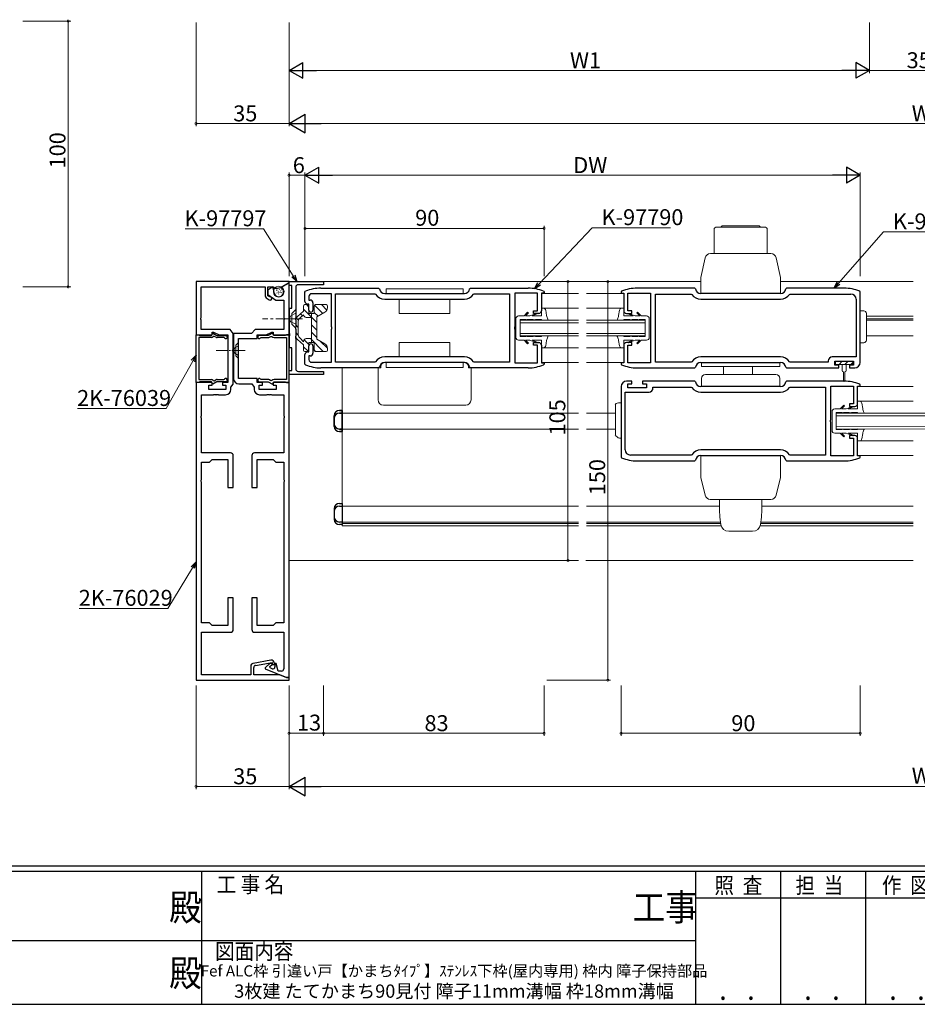
# Model space of a CAD drawing. Extents: x 0 to 1133, y 0 to 806.
# Drawn here: x 486 to 824, y 0 to 371 of the extents above; entities that cross this region are included whole.
import ezdxf
from ezdxf.enums import TextEntityAlignment as Align

# ---------------------------------------------------------------- set-up
doc = ezdxf.new("R2010")
doc.units = 0
doc.linetypes.add('YCENTER_1', pattern=[13, 10, -1, 1, -1])
doc.linetypes.add('YHIDDEN_1', pattern=[4, 3, -1])
doc.layers.add('USER1', color=3, linetype='CONTINUOUS')
doc.layers.add('YKK_ZWAK', color=7, linetype='CONTINUOUS')
for name, color, linetype, lineweight in [('YKK_11', 7, 'CONTINUOUS', 30), ('YKK_12', 2, 'CONTINUOUS', 13), ('YKK_13', 4, 'CONTINUOUS', 13), ('YKK_D', 6, 'CONTINUOUS', 13)]:
    doc.layers.add(name, color=color, linetype=linetype, lineweight=lineweight)
doc.styles.get("Standard").update_dxf_attribs({"font": 'ROMANS.SHX', "bigfont": 'EXTFONT.SHX'})
doc.styles.add('YKK_OSSTYLE1', font='romans.shx', dxfattribs={"width": 0.9, "bigfont": 'EXTFONT.SHX'})

# ---------------------------------------------------------------- blocks, each defined once
blk = doc.blocks.new('A201')
at = {"layer": 'YKK_ZWAK', "color": 254, "linetype": 'Continuous'}
for p, q in [((571, 35), (21, 35)), ((544, 34), (21, 34)), ((296, 34), (296, 9)), ((389, 34), (389, 9)), ((21, 9), (544, 9))]:
    blk.add_line(p, q, dxfattribs=at)
at = {"layer": 'YKK_ZWAK', "color": 131, "linetype": 'Continuous'}
for p, q in [((405, 34), (405, 9)), ((421, 34), (421, 9)), ((437.7, 29), (389, 29)), ((205, 21), (297, 21)), ((297, 21), (389, 21))]:
    blk.add_line(p, q, dxfattribs=at)
at = {"layer": 'YKK_ZWAK', "color": 131, "linetype": 'Continuous', "style": 'YKK_OSSTYLE1', "width": 0.9}
for s, height, p in [('工 事 名', 3, (298.87, 30.05)), ('照  査', 3, (392.56, 29.87)), ('担  当', 3, (407.82, 29.87)), ('作  図', 3, (424.09, 29.88)), ('図面内容', 3, (298.58, 17.47)), (' ． ．', 3.5, (392.18, 9.75)), (' ． ．', 3.5, (408.18, 9.75)), (' ． ．', 3.5, (424.18, 9.75))]:
    blk.add_text(s, height=height, dxfattribs=at).set_placement(p)
at = {"layer": 'YKK_ZWAK', "color": 254, "linetype": 'Continuous', "style": 'YKK_OSSTYLE1', "width": 0.9}
for s, p in [('殿', (289.94, 24.75)), ('工事', (377.17, 24.75)), ('殿', (289.94, 12.37))]:
    blk.add_text(s, height=5, dxfattribs=at).set_placement(p)

msp = doc.modelspace()

# ---------------------------------------------------------------- linework, layer by layer
at = {"layer": 'YKK_11', "color": 0, "linetype": 'ByBlock', "lineweight": -2, "ltscale": 0.5}
for p, q in [((587, 272), (552, 272)), ((552, 272), (552, 252)), ((583.9, 269.71), (587, 271.5)), ((586.8, 271.38), (584.05, 269.8)), ((587, 271.27), (586.8, 271.38)), ((587, 271.5), (587, 272)), ((587, 272), (600, 272)), ((587, 270.5), (587, 272)), ((587, 252), (587, 271.27)), ((588, 270.5), (587, 270.5)), ((588, 262), (588, 270.5)), ((600, 270.8), (590.5, 270.8)), ((600, 272), (600, 270.8)), ((553.93, 258.46), (553.93, 270)), ((553.93, 270), (578, 270)), ((578, 270), (578, 266.67)), ((580.85, 270), (579, 268.7)), ((579, 266.67), (579, 270)), ((579, 270), (581.01, 270)), ((579, 268.7), (579, 267.1)), ((579, 267.1), (582, 265)), ((581.51, 267.55), (580.85, 270)), ((581.01, 270), (581.5, 269.42)), ((581.5, 269.42), (583.9, 269.71)), ((584.05, 269.8), (584.05, 269.57)), ((584.05, 269.57), (584.33, 269.4)), ((584.8, 268.8), (584.89, 268.45)), ((589.5, 269.8), (589.5, 258.46)), ((593, 268.05), (593.18, 268.33)), ((593, 264.5), (593, 268.05)), ((603, 267.4), (595.5, 267.4)), ((599, 269.5), (620.72, 269.5)), ((603, 254.96), (603, 267.4)), ((604.5, 241.6), (604.5, 267.4)), ((604.5, 267.4), (619.31, 267.4)), ((619.31, 267.4), (619.56, 267.27)), ((620.72, 269.5), (621.02, 269.24)), ((623, 267.5), (653, 267.5)), ((654.98, 269.24), (655.28, 269.5)), ((655.28, 269.5), (677, 269.5)), ((656.44, 267.27), (656.69, 267.4)), ((656.69, 267.4), (670, 267.4)), ((670, 267.4), (670, 241.6)), ((680.5, 267.6), (672, 267.6)), ((672, 267.6), (672, 254.96)), ((680.5, 261), (680.5, 267.6)), ((683, 267.6), (682, 267.6)), ((682, 267.6), (682, 261)), ((682.82, 268.33), (683, 268.05)), ((683, 268.05), (683, 267.6)), ((712.18, 268.33), (712, 268.05)), ((712, 268.05), (712, 267.6)), ((712, 267.6), (713, 267.6)), ((713, 267.6), (713, 261)), ((714.5, 261), (714.5, 267.6)), ((714.5, 267.6), (723, 267.6)), ((739.72, 269.5), (718, 269.5)), ((723, 267.6), (723, 254.96)), ((725, 241.7), (725, 267.3)), ((725, 267.3), (738.38, 267.3)), ((738.38, 267.3), (738.63, 267.17)), ((740.02, 269.24), (739.72, 269.5)), ((772, 267.5), (742, 267.5)), ((774.28, 269.5), (773.98, 269.24)), ((796, 269.5), (774.28, 269.5)), ((775.37, 267.17), (775.62, 267.3)), ((775.62, 267.3), (798.5, 267.3)), ((802, 268.05), (801.82, 268.33)), ((802, 241.5), (802, 268.05)), ((578.43, 265.85), (579.48, 265.12)), ((579.48, 266.33), (579, 266.67)), ((579.72, 266.29), (579.48, 266.33)), ((582, 265), (585.07, 265)), ((585.07, 265), (585.07, 258.46)), ((594.5, 263.5), (594, 263.5)), ((594.5, 266.4), (594.5, 265)), ((594.5, 265), (595, 265)), ((594.5, 261.25), (594.5, 263.5)), ((596, 264), (596, 261.25)), ((623, 265.4), (653, 265.4)), ((623, 265.4), (653, 265.4)), ((742, 265.4), (772, 265.4)), ((800.5, 265.3), (800.5, 243.6)), ((587.2, 257.46), (587.2, 262)), ((587.2, 262), (588, 262)), ((679, 260), (679, 261)), ((679, 261), (680.5, 261)), ((681, 260), (679, 260)), ((714, 260), (716, 260)), ((716, 261), (714.5, 261)), ((716, 260), (716, 261)), ((553.81, 258.27), (553.93, 258.46)), ((553.81, 257.72), (553.81, 258.27)), ((553.93, 257.54), (553.81, 257.72)), ((553.93, 254), (553.93, 257.54)), ((585.07, 258.46), (585.19, 258.27)), ((585.19, 257.72), (585.07, 257.54)), ((585.07, 257.54), (585.07, 254)), ((585.19, 258.27), (585.19, 257.72)), ((587.32, 257.27), (587.2, 257.46)), ((587.2, 256.54), (587.32, 256.72)), ((587.2, 252.46), (587.2, 256.54)), ((587.32, 256.72), (587.32, 257.27)), ((589.5, 258.46), (589.38, 258.27)), ((589.38, 258.27), (589.38, 257.72)), ((589.38, 257.72), (589.5, 257.54)), ((589.5, 257.54), (589.5, 254.96)), ((552, 252), (558, 252)), ((564.88, 254), (553.93, 254)), ((557.75, 251.7), (558.28, 252.61)), ((558, 252), (558, 253)), ((558, 253), (558.5, 253)), ((558.28, 252.61), (559.85, 251.7)), ((558.5, 253), (560.64, 252)), ((560.64, 252), (564, 252)), ((564, 252), (564, 234)), ((565.93, 252.5), (564.88, 254)), ((565.93, 246.46), (565.93, 252.5)), ((572.8, 252.5), (566.07, 252.5)), ((566.07, 252.5), (566.07, 246.46)), ((574.3, 254), (572.8, 252.5)), ((585.07, 254), (574.3, 254)), ((575, 250.5), (575, 252)), ((575, 252), (578.36, 252)), ((578.36, 252), (580.5, 253)), ((580.72, 252.61), (579.15, 251.7)), ((580.5, 253), (581, 253)), ((581.25, 251.7), (580.72, 252.61)), ((581, 253), (581, 252)), ((581, 252), (587, 252)), ((587.32, 252.27), (587.2, 252.46)), ((587.32, 251.72), (587.32, 252.27)), ((589.5, 254.96), (589.38, 254.77)), ((589.38, 254.77), (589.38, 254.22)), ((589.38, 254.22), (589.5, 254.04)), ((589.5, 254.04), (589.5, 251.46)), ((603.12, 254.78), (603, 254.96)), ((603, 254.05), (603.12, 254.23)), ((603, 241.6), (603, 254.05)), ((603.12, 254.23), (603.12, 254.78)), ((672, 254.96), (671.88, 254.78)), ((671.88, 254.78), (671.88, 254.23)), ((671.88, 254.23), (672, 254.05)), ((672, 254.05), (672, 241.4)), ((723, 254.96), (723.12, 254.78)), ((723.12, 254.23), (723, 254.05)), ((723, 254.05), (723, 241.4)), ((723.12, 254.78), (723.12, 254.23)), ((552, 234.05), (552, 251.95)), ((552, 251.95), (553, 251.95)), ((553, 251.95), (553.17, 251.85)), ((557.63, 250.9), (553, 250.9)), ((553, 250.9), (553, 235.1)), ((553.17, 251.85), (553.43, 251.7)), ((553.43, 251.7), (557.75, 251.7)), ((558.82, 251.37), (558.43, 251.29)), ((559.4, 251.03), (558.82, 251.37)), ((559.85, 251.7), (563.2, 251.7)), ((562.45, 250.9), (559.9, 250.9)), ((562.7, 250.77), (562.45, 250.9)), ((568, 235.5), (568, 250.5)), ((568, 250.5), (575, 250.5)), ((579.15, 251.7), (575.8, 251.7)), ((576.3, 250.77), (576.55, 250.9)), ((576.55, 250.9), (579.1, 250.9)), ((579.6, 251.03), (580.18, 251.37)), ((580.18, 251.37), (580.57, 251.29)), ((585.57, 251.7), (581.25, 251.7)), ((581.37, 250.9), (586, 250.9)), ((585.83, 251.85), (585.57, 251.7)), ((586, 251.95), (585.83, 251.85)), ((587, 251.95), (586, 251.95)), ((586, 250.9), (586, 235.1)), ((587, 234.05), (587, 251.95)), ((587.2, 251.54), (587.32, 251.72)), ((587.2, 247), (587.2, 251.54)), ((589.5, 251.46), (589.38, 251.27)), ((589.38, 251.27), (589.38, 250.72)), ((589.38, 250.72), (589.5, 250.54)), ((589.5, 250.54), (589.5, 239.2)), ((679, 248), (679, 249)), ((679, 249), (681, 249)), ((716, 249), (714, 249)), ((716, 248), (716, 249)), ((565.81, 246.27), (565.93, 246.46)), ((565.81, 245.73), (565.81, 246.27)), ((565.93, 245.54), (565.81, 245.73)), ((565.93, 233.4), (565.93, 245.54)), ((566.07, 246.46), (566.19, 246.27)), ((566.19, 245.73), (566.07, 245.54)), ((566.07, 245.54), (566.07, 235.5)), ((566.19, 246.27), (566.19, 245.73)), ((588, 247), (587.2, 247)), ((588, 238.5), (588, 247)), ((594, 245.5), (594.5, 245.5)), ((594.5, 245.5), (594.5, 247.75)), ((596, 247.75), (596, 245)), ((680.5, 248), (679, 248)), ((680.5, 241.4), (680.5, 248)), ((682, 248), (682, 241.4)), ((713, 248), (713, 241.4)), ((714.5, 241.4), (714.5, 248)), ((714.5, 248), (716, 248)), ((593, 240.95), (593, 244.5)), ((593.18, 240.68), (593, 240.95)), ((595, 244), (594.5, 244)), ((594.5, 244), (594.5, 242.6)), ((595.5, 241.6), (603, 241.6)), ((619.31, 241.6), (604.5, 241.6)), ((619.56, 241.74), (619.31, 241.6)), ((653, 243.6), (623, 243.6)), ((653, 241.5), (623, 241.5)), ((656.69, 241.6), (656.44, 241.74)), ((670, 241.6), (656.69, 241.6)), ((672, 241.4), (680.5, 241.4)), ((682, 241.4), (683, 241.4)), ((683, 240.95), (682.82, 240.68)), ((683, 241.4), (683, 240.95)), ((713, 241.4), (712, 241.4)), ((712, 241.4), (712, 240.95)), ((712, 240.95), (712.18, 240.68)), ((723, 241.4), (714.5, 241.4)), ((738.38, 241.7), (725, 241.7)), ((738.63, 241.83), (738.38, 241.7)), ((772, 243.6), (742, 243.6)), ((772, 243.6), (742, 243.6)), ((742, 241.5), (772, 241.5)), ((775.62, 241.7), (775.37, 241.83)), ((790, 241.7), (775.62, 241.7)), ((790, 242.1), (790, 241.7)), ((800.5, 243.6), (791.5, 243.6)), ((792.5, 240.5), (792.5, 242)), ((792.5, 242), (799.5, 242)), ((799.5, 242), (799.5, 240.5)), ((587, 237), (587, 238.5)), ((587, 238.5), (588, 238.5)), ((590.5, 238.2), (600, 238.2)), ((620.72, 239.5), (599, 239.5)), ((600, 238.2), (600, 237)), ((621.02, 239.76), (620.72, 239.5)), ((655.28, 239.5), (654.98, 239.76)), ((677, 239.5), (655.28, 239.5)), ((718, 239.5), (739.72, 239.5)), ((739.72, 239.5), (740.02, 239.76)), ((773.98, 239.76), (774.28, 239.5)), ((774.28, 239.5), (794, 239.5)), ((794, 240.5), (792.5, 240.5)), ((794, 239.5), (794, 240.5)), ((799.5, 240.5), (798, 240.5)), ((798, 240.5), (798, 239.5)), ((798, 239.5), (800, 239.5)), ((553, 234.05), (552, 234.05)), ((552, 234), (552, 122)), ((558, 234), (552, 234)), ((553, 235.1), (557.63, 235.1)), ((553.17, 234.15), (553, 234.05)), ((553.43, 234.3), (553.17, 234.15)), ((557.75, 234.3), (553.43, 234.3)), ((558.28, 233.39), (557.75, 234.3)), ((558, 233), (558, 234)), ((559.85, 234.3), (558.28, 233.39)), ((558.43, 234.71), (558.82, 234.63)), ((558.82, 234.63), (559.4, 234.97)), ((563.2, 234.3), (559.85, 234.3)), ((559.9, 235.1), (562.45, 235.1)), ((564, 234), (562, 234)), ((562, 234), (562, 233)), ((562.45, 235.1), (562.7, 235.23)), ((575, 235.5), (568, 235.5)), ((568.07, 233.5), (573, 233.5)), ((573, 233.5), (573.87, 232.26)), ((575, 234), (575, 235.5)), ((577, 234), (575, 234)), ((575.8, 234.3), (579.15, 234.3)), ((576.55, 235.1), (576.3, 235.23)), ((579.1, 235.1), (576.55, 235.1)), ((577, 233), (577, 234)), ((579.15, 234.3), (580.72, 233.39)), ((580.18, 234.63), (579.6, 234.97)), ((580.57, 234.71), (580.18, 234.63)), ((580.72, 233.39), (581.25, 234.3)), ((587, 234), (581, 234)), ((581, 234), (581, 233)), ((581.25, 234.3), (585.57, 234.3)), ((586, 235.1), (581.37, 235.1)), ((585.57, 234.3), (585.83, 234.15)), ((585.83, 234.15), (586, 234.05)), ((586, 234.05), (587, 234.05)), ((600, 237), (587, 237)), ((587, 123), (587, 234)), ((716, 234.5), (714, 234.5)), ((714.5, 232), (714.5, 233.5)), ((714.5, 233.5), (716, 233.5)), ((716, 233.5), (716, 234.5)), ((739.72, 234.5), (720, 234.5)), ((720, 234.5), (720, 233.5)), ((720, 233.5), (721.5, 233.5)), ((721.5, 233.5), (721.5, 232)), ((740.02, 234.24), (739.72, 234.5)), ((774.28, 234.5), (773.98, 234.24)), ((796, 234.5), (774.28, 234.5)), ((556.8, 231.4), (556.8, 233)), ((556.8, 233), (558, 233)), ((563.2, 231.4), (556.8, 231.4)), ((562, 233), (563.2, 233)), ((563.2, 233), (563.2, 231.4)), ((565.13, 232.26), (565.93, 233.4)), ((565.13, 231.4), (565.13, 232.26)), ((573.87, 232.26), (573.87, 231.4)), ((575.8, 231.4), (575.8, 233)), ((575.8, 233), (577, 233)), ((582.2, 231.4), (575.8, 231.4)), ((581, 233), (582.2, 233)), ((582.2, 233), (582.2, 231.4)), ((712, 232.5), (712, 205.95)), ((713.5, 208.7), (713.5, 230.4)), ((713.5, 230.4), (722.5, 230.4)), ((721.5, 232), (714.5, 232)), ((724, 231.9), (724, 232.3)), ((724, 232.3), (738.38, 232.3)), ((738.38, 232.3), (738.63, 232.17)), ((772, 232.5), (742, 232.5)), ((742, 230.4), (772, 230.4)), ((742, 230.4), (772, 230.4)), ((775.37, 232.17), (775.62, 232.3)), ((775.62, 232.3), (789, 232.3)), ((789, 232.3), (789, 206.7)), ((791, 219.96), (791, 232.6)), ((791, 232.6), (799.5, 232.6)), ((799.5, 232.6), (799.5, 226)), ((801, 226), (801, 232.6)), ((801, 232.6), (802, 232.6)), ((802, 233.05), (801.82, 233.33)), ((802, 232.6), (802, 233.05)), ((554, 221.46), (554, 229.4)), ((554, 229.4), (558.54, 229.4)), ((558.54, 229.4), (558.73, 229.52)), ((558.73, 229.52), (559.28, 229.52)), ((559.28, 229.52), (559.46, 229.4)), ((559.46, 229.4), (559.54, 229.4)), ((559.54, 229.4), (559.73, 229.52)), ((559.73, 229.52), (560.28, 229.52)), ((560.28, 229.52), (560.46, 229.4)), ((560.46, 229.4), (563.13, 229.4)), ((575.87, 229.4), (578.54, 229.4)), ((578.54, 229.4), (578.73, 229.52)), ((578.73, 229.52), (579.28, 229.52)), ((579.28, 229.52), (579.46, 229.4)), ((579.46, 229.4), (579.54, 229.4)), ((579.54, 229.4), (579.73, 229.52)), ((579.73, 229.52), (580.28, 229.52)), ((580.28, 229.52), (580.46, 229.4)), ((580.46, 229.4), (585, 229.4)), ((585, 229.4), (585, 221.46)), ((799.5, 226), (798, 226)), ((798, 226), (798, 225)), ((798, 225), (800, 225)), ((553.88, 221.27), (554, 221.46)), ((553.88, 220.73), (553.88, 221.27)), ((554, 220.54), (553.88, 220.73)), ((554, 207.5), (554, 220.54)), ((585, 221.46), (585.12, 221.27)), ((585.12, 220.73), (585, 220.54)), ((585, 220.54), (585, 207.5)), ((585.12, 221.27), (585.12, 220.73)), ((790.88, 219.78), (791, 219.96)), ((790.88, 219.23), (790.88, 219.78)), ((791, 219.04), (790.88, 219.23)), ((791, 206.4), (791, 219.04)), ((800, 214), (798, 214)), ((798, 214), (798, 213)), ((798, 213), (799.5, 213)), ((799.5, 213), (799.5, 206.4)), ((801, 206.4), (801, 213)), ((565, 207.5), (554, 207.5)), ((585, 207.5), (574, 207.5)), ((772, 208.6), (742, 208.6)), ((554, 197.46), (554, 204)), ((554, 204), (557, 204)), ((557, 204), (558, 205)), ((558, 205), (564, 205)), ((564, 205), (564, 194.5)), ((566, 194.5), (566, 206.5)), ((573, 206.5), (573, 194.5)), ((575, 194.5), (575, 205)), ((575, 205), (581, 205)), ((581, 205), (582, 204)), ((582, 204), (585, 204)), ((585, 204), (585, 197.46)), ((712, 205.95), (712.18, 205.67)), ((738.38, 206.7), (715.5, 206.7)), ((718, 204.5), (739.72, 204.5)), ((738.63, 206.83), (738.38, 206.7)), ((739.72, 204.5), (740.02, 204.76)), ((742, 206.5), (772, 206.5)), ((773.98, 204.76), (774.28, 204.5)), ((774.28, 204.5), (796, 204.5)), ((775.62, 206.7), (775.37, 206.83)), ((789, 206.7), (775.62, 206.7)), ((799.5, 206.4), (791, 206.4)), ((802, 206.4), (801, 206.4)), ((801.82, 205.67), (802, 205.95)), ((802, 205.95), (802, 206.4)), ((553.88, 197.27), (554, 197.46)), ((553.88, 196.73), (553.88, 197.27)), ((554, 196.54), (553.88, 196.73)), ((554, 143.5), (554, 196.54)), ((585, 197.46), (585.12, 197.27)), ((585.12, 196.73), (585, 196.54)), ((585, 196.54), (585, 143.5)), ((585.12, 197.27), (585.12, 196.73)), ((564, 194.5), (566, 194.5)), ((573, 194.5), (575, 194.5)), ((566, 153), (564, 153)), ((564, 153), (564, 142.5)), ((566, 141), (566, 153)), ((575, 153), (573, 153)), ((573, 153), (573, 141)), ((575, 142.5), (575, 153)), ((557, 143.5), (554, 143.5)), ((558, 142.5), (557, 143.5)), ((564, 142.5), (558, 142.5)), ((581, 142.5), (575, 142.5)), ((582, 143.5), (581, 142.5)), ((585, 143.5), (582, 143.5)), ((554, 124), (554, 140)), ((554, 140), (565, 140)), ((574, 140), (585, 140)), ((585, 140), (585, 126.2)), ((572.6, 127.32), (572.6, 124)), ((580.09, 129.48), (573.43, 128.31)), ((573.7, 124), (573.7, 126.77)), ((574.36, 127.56), (580.7, 128.68)), ((579.07, 127.67), (578, 126.6)), ((578, 126.6), (578, 126.23)), ((578, 126.23), (586, 123)), ((580.35, 128.4), (579.64, 128.07)), ((579.76, 127.08), (580.58, 127.9)), ((579.86, 126.56), (579.76, 127.08)), ((580.6, 126.26), (579.86, 126.56)), ((580.58, 127.9), (580.35, 128.4)), ((580.7, 128.68), (580.7, 127.9)), ((580.7, 127.9), (581.5, 127.9)), ((581.5, 127.9), (581.5, 128.3)), ((582.2, 128.2), (581.7, 128.2)), ((581.7, 128.2), (581.7, 127)), ((582.95, 125.4), (582.2, 128.2)), ((572.6, 124), (554, 124)), ((583.53, 124), (573.7, 124)), ((584.2, 125.4), (582.95, 125.4)), ((586, 123), (583.53, 124)), ((586, 123), (587, 123)), ((587, 123), (586, 123)), ((587, 122), (587, 123)), ((552, 122), (587, 122))]:
    msp.add_line(p, q, dxfattribs=at)
for centre, radius, start, end in [((590.5, 269.8), 1, 90, 180), ((583.2, 268), 1.75, 195, 15), ((583.83, 268.54), 1, 15, 60), ((599, 254.5), 15, 90, 112.8149), ((595.5, 266.4), 1, 90, 180), ((623, 269.5), 4.1, 213.0557, 270), ((623, 269.5), 2, 187.4947, 270), ((653, 269.5), 2, 270, 352.5053), ((653, 269.5), 4.1, 270, 326.9443), ((677, 254.5), 15, 67.1851, 90), ((718, 254.5), 15, 90, 112.8144), ((742, 269.5), 4.1, 214.6323, 270.0045), ((742, 269.5), 2, 187.4942, 270), ((772, 269.5), 2, 269.9999, 352.5062), ((772, 269.5), 4.1, 269.9998, 325.3721), ((796, 254.5), 15, 67.1849, 90.0002), ((798.5, 265.3), 2, 0, 90), ((579, 266.67), 1, 180, 235), ((579.85, 265.65), 0.65, 235, 101.8264), ((594, 264.5), 1, 180, 270), ((595, 264), 1, 359.9999, 89.9999), ((595.25, 261.25), 0.75, 180, 0), ((681, 261), 1, 270, 360), ((714, 261), 1, 180, 270), ((557.63, 251.9), 1, 270, 322.712), ((559.9, 251.9), 1, 240, 270), ((563.2, 251.1), 0.6, 213.749, 90), ((575.8, 251.1), 0.6, 90, 326.251), ((579.1, 251.9), 1, 270, 300), ((581.37, 251.9), 1, 217.288, 270), ((595.25, 247.75), 0.75, 360, 180), ((681, 248), 1, 0, 90), ((714, 248), 1, 90, 180), ((594, 244.5), 1, 90, 180), ((595, 245), 1, 270, 360), ((595.5, 242.6), 1, 180, 270), ((623, 239.5), 4.1, 90, 146.9443), ((623, 239.5), 2, 90, 172.5053), ((653, 239.5), 4.1, 33.0557, 90), ((653, 239.5), 2, 7.4947, 90), ((742, 239.5), 4.1, 90.0002, 145.3722), ((742, 239.5), 2, 90, 172.5045), ((772, 239.5), 4.1, 34.6324, 90.0046), ((772, 239.5), 2, 7.4954, 90), ((791.5, 242.1), 1.5, 90, 180), ((800, 241.5), 2, 270, 360), ((590.5, 239.2), 1, 180, 270), ((599, 254.5), 15, 247.1851, 270), ((677, 254.5), 15, 270, 292.8149), ((718, 254.5), 15, 247.1851, 269.9999), ((557.63, 234.1), 1, 37.288, 90), ((559.9, 234.1), 1, 90, 120), ((563.2, 234.9), 0.6, 270, 146.251), ((568.07, 235.5), 2, 180, 270), ((575.8, 234.9), 0.6, 33.749, 270), ((579.1, 234.1), 1, 60, 90), ((581.37, 234.1), 1, 90, 142.712), ((714, 232.5), 2, 90, 180), ((742, 234.5), 2, 187.4954, 270), ((772, 234.5), 2, 270, 352.5045), ((796, 219.5), 15, 67.1851, 89.9999), ((563.13, 231.4), 2, 270, 360), ((575.87, 231.4), 2, 180, 270), ((722.5, 231.9), 1.5, 270, 360), ((742, 234.5), 4.1, 214.6324, 270.0046), ((772, 234.5), 4.1, 270.0002, 325.3722), ((800, 226), 1, 270, 360), ((800, 213), 1, 0, 90), ((565, 206.5), 1, 0, 90), ((574, 206.5), 1, 90, 180), ((715.5, 208.7), 2, 180, 270), ((742, 204.5), 4.1, 89.9998, 145.3721), ((772, 204.5), 4.1, 34.6323, 90.0045), ((718, 219.5), 15, 247.1849, 270.0002), ((742, 204.5), 2, 89.9999, 172.5062), ((772, 204.5), 2, 7.4942, 90), ((796, 219.5), 15, 270, 292.8144), ((565, 141), 1, 270, 360), ((574, 141), 1, 180, 270), ((573.6, 127.32), 1, 100, 180), ((574.5, 126.77), 0.8, 100, 180), ((580.49, 126.26), 2, 115, 135), ((580.3, 128.3), 1.2, 0, 100), ((580.9, 127), 0.8, 248, 0), ((584.2, 126.2), 0.8, 270, 360)]:
    msp.add_arc(centre, radius, start, end, dxfattribs=at)
at = {"layer": 'YKK_12', "linetype": 'Continuous', "ltscale": 1.2}
for p, q in [((587, 272), (696, 272)), ((742, 272), (699, 272)), ((772, 272), (822, 272)), ((682.02, 267.5), (696, 267.5)), ((682.07, 267.5), (696, 267.5)), ((712.93, 267.5), (699, 267.5)), ((712.93, 267.5), (699, 267.5)), ((682, 262), (696, 262)), ((682.02, 262), (696, 262)), ((713, 262), (699, 262)), ((713, 262), (699, 262)), ((682, 247), (696, 247)), ((682.02, 247), (696, 247)), ((713, 247), (699, 247)), ((712.5, 247), (699, 247)), ((682.02, 241.5), (696, 241.5)), ((682.08, 241.5), (696, 241.5)), ((712.92, 241.5), (699, 241.5)), ((712.92, 241.5), (699, 241.5)), ((607, 239.5), (607, 181.5)), ((801, 232.49), (817.77, 232.49)), ((801.07, 232.49), (822, 232.49)), ((817.77, 227), (801, 227)), ((801, 227), (822, 227)), ((817.77, 212), (801, 212)), ((801, 212), (822, 212)), ((817.77, 206.49), (801, 206.49)), ((801.08, 206.49), (822, 206.49)), ((607.1, 187.5), (696, 187.5)), ((749, 187.5), (699, 187.5)), ((765, 187.5), (822, 187.5)), ((607, 181.5), (696, 181.5)), ((607, 181), (607, 180)), ((607, 181), (696, 181)), ((607, 180), (696, 180)), ((749.42, 181.5), (699, 181.5)), ((749.49, 181), (699, 181)), ((749.69, 180), (699, 180)), ((764.31, 180), (822, 180)), ((764.51, 181), (822, 181)), ((764.58, 181.5), (822, 181.5))]:
    msp.add_line(p, q, dxfattribs=at)
at = {"layer": 'YKK_12', "linetype": 'Continuous'}
for p, q in [((674, 251.5), (674, 257.5)), ((674, 257.5), (696, 257.5)), ((674, 256.5), (696, 256.5)), ((721, 257.5), (699, 257.5)), ((721, 256.5), (699, 256.5)), ((721, 257.5), (721, 251.5)), ((674, 252.5), (696, 252.5)), ((721, 252.5), (699, 252.5)), ((674, 251.5), (696, 251.5)), ((721, 251.5), (699, 251.5)), ((793, 222.5), (835.54, 222.51)), ((793, 216.5), (793, 222.5)), ((835.54, 221.51), (793, 221.5)), ((793, 217.5), (835.54, 217.51)), ((835.54, 216.51), (793, 216.5))]:
    msp.add_line(p, q, dxfattribs=at)
at = {"layer": 'YKK_12'}
for p, q in [((804.34, 259), (822, 259)), ((804.34, 258), (822, 258)), ((804.34, 257.5), (822, 257.5)), ((804.34, 251.5), (822, 251.5)), ((607, 222.5), (696, 222.5)), ((709.83, 222.5), (699, 222.5)), ((607, 216.5), (696, 216.5)), ((709.83, 216.5), (699, 216.5)), ((587.1, 167), (696, 167)), ((698.75, 167), (822, 167))]:
    msp.add_line(p, q, dxfattribs=at)
at = {"layer": 'YKK_13', "linetype": 'Continuous'}
for p, q in [((749.5, 292.51), (750, 293.01)), ((764, 293.01), (750, 293.01)), ((764.5, 292.51), (764, 293.01)), ((747, 291.51), (747, 282.51)), ((748, 292.51), (766, 292.51)), ((767, 282.51), (767, 291.51)), ((768.4, 282.51), (745.6, 282.51)), ((742, 273.51), (743.65, 280.94)), ((772, 273.51), (770.35, 280.94)), ((742, 267.51), (742, 273.51)), ((772, 267.51), (772, 273.51)), ((772, 267.51), (742, 267.51)), ((589.5, 261.5), (588, 260)), ((589.5, 261.5), (588, 260)), ((588, 256), (588, 260)), ((588, 256), (588, 260)), ((589.5, 261.5), (589.5, 254.5)), ((589.5, 261.5), (589.5, 254.5)), ((589.5, 254.5), (588, 256)), ((589.5, 254.5), (588, 256)), ((742.25, 240.01), (742.25, 241.51)), ((742.25, 241.51), (771.75, 241.51)), ((771.75, 240.01), (771.75, 241.51)), ((742.25, 240.01), (771.75, 240.01)), ((750.5, 237.01), (750.5, 240.01)), ((761.5, 237.01), (761.5, 240.01)), ((742.25, 235.51), (742.25, 232.51)), ((770.25, 237.01), (743.75, 237.01)), ((771.75, 235.51), (771.75, 232.51)), ((771.75, 232.51), (742.25, 232.51)), ((742, 198.74), (742, 206.51)), ((772, 206.51), (742, 206.51)), ((772, 206.51), (772, 198.74)), ((743.64, 191.55), (742.05, 198.28)), ((771.95, 198.28), (770.36, 191.55)), ((757, 190.01), (745.58, 190.01)), ((749, 190.01), (749, 187.96)), ((768.42, 190.01), (757, 190.01)), ((765, 187.96), (765, 190.01)), ((752.52, 178.01), (757, 178.01)), ((757, 178.01), (761.48, 178.01))]:
    msp.add_line(p, q, dxfattribs=at)
at = {"layer": 'YKK_13'}
for p, q in [((582.22, 268.65), (582.29, 268.84)), ((582.41, 267.64), (582.49, 267.83)), ((582.47, 269.14), (582.55, 269.33)), ((582.81, 268.35), (582.89, 268.53)), ((583.01, 267.24), (583.09, 267.42)), ((583.02, 267.89), (583.09, 268.07)), ((583.3, 268.97), (583.38, 269.15)), ((583.55, 267.79), (583.63, 267.97)), ((583.74, 268.36), (583.82, 268.54)), ((584.02, 268.79), (584.1, 268.97)), ((584.09, 267.71), (584.17, 267.89)), ((652.5, 269.3), (623.5, 269.3)), ((623.5, 269.3), (623.5, 267.5)), ((623.5, 267.5), (652.5, 267.5)), ((652.5, 267.5), (652.5, 269.3)), ((628.5, 260), (628.5, 265.3)), ((647.5, 265.3), (647.5, 260)), ((647.5, 260), (628.5, 260)), ((568, 249), (567, 248)), ((568, 243), (568, 249)), ((647.5, 249), (628.5, 249)), ((628.5, 249), (628.5, 243.7)), ((647.5, 243.7), (647.5, 249)), ((567, 248), (567, 244)), ((568, 243), (567, 244)), ((653, 241.5), (623, 241.5)), ((652.5, 241.5), (623.5, 241.5)), ((623.5, 241.5), (623.5, 239.7)), ((637.4, 241.5), (638.6, 241.5)), ((652.5, 239.7), (652.5, 241.5)), ((792.75, 241.6), (792.75, 241.2)), ((794.8, 242), (793.15, 242)), ((794.02, 240.8), (795.22, 242)), ((794.8, 242), (795, 241.8)), ((795.2, 242), (795, 241.8)), ((796.8, 242), (795.2, 242)), ((796.27, 240.8), (797.47, 242)), ((796.8, 242), (797, 241.8)), ((797.2, 242), (797, 241.8)), ((798.85, 242), (797.2, 242)), ((798.51, 240.8), (799.25, 241.54)), ((799.25, 241.2), (799.25, 241.6)), ((620.5, 239.5), (620.5, 227.5)), ((620.5, 239.5), (621.5, 239.5)), ((621.5, 240), (621.5, 239.5)), ((623.5, 239.7), (652.5, 239.7)), ((654.5, 240), (654.5, 239.5)), ((655.5, 239.5), (654.5, 239.5)), ((655.5, 227.5), (655.5, 239.5)), ((795.25, 240.8), (793.15, 240.8)), ((795.25, 240.8), (795.25, 238.5)), ((796.75, 240.8), (795.25, 240.8)), ((795.75, 238), (795.75, 234.65)), ((796.25, 238), (796.25, 234.65)), ((796.75, 240.8), (796.75, 238.5)), ((798.85, 240.8), (796.75, 240.8)), ((622.5, 225.5), (653.5, 225.5))]:
    msp.add_line(p, q, dxfattribs=at)
at = {"layer": 'YKK_13', "linetype": 'Continuous', "ltscale": 0.5}
for p, q in [((593.97, 263.3), (592.97, 263.3)), ((594.47, 262.38), (593.55, 263.3)), ((599.7, 259.99), (596.58, 263.11)), ((600.97, 263.3), (596.97, 263.3)), ((601.25, 261.26), (599.21, 263.3)), ((592.47, 260.81), (590.18, 258.88)), ((592.47, 259.5), (591.22, 258.36)), ((592.07, 259.13), (591.34, 259.86)), ((592.47, 262.8), (592.47, 260.81)), ((597.47, 256.55), (592.47, 261.55)), ((594.47, 262.8), (594.47, 260)), ((596.47, 260), (594.47, 260)), ((595.47, 254.5), (595.47, 260)), ((596.47, 262.8), (596.47, 260)), ((597.9, 258.95), (596.47, 260.38)), ((600.47, 260.44), (597.47, 258.7)), ((601.47, 262.8), (601.47, 262.17)), ((675.45, 259.05), (676.82, 260.51)), ((677.1, 260.22), (676, 259.05)), ((677.1, 260.22), (676.82, 260.5)), ((677.66, 259.05), (680.22, 260.02)), ((680.42, 259.81), (678.5, 259.05)), ((680.42, 259.81), (680.22, 260.02)), ((682, 262), (682.66, 262)), ((682, 259.05), (682, 262)), ((683.94, 259.26), (683.65, 261.18)), ((711.06, 259.26), (711.36, 261.18)), ((713, 262), (712.34, 262)), ((713, 259.05), (713, 262)), ((714.58, 259.81), (714.79, 260.02)), ((714.58, 259.81), (716.5, 259.05)), ((717.34, 259.05), (714.79, 260.02)), ((717.9, 260.22), (718.18, 260.5)), ((717.9, 260.22), (719, 259.05)), ((719.55, 259.05), (718.19, 260.51)), ((802, 260.95), (803.34, 260.95)), ((804.34, 259.95), (804.34, 249.95)), ((589.5, 257.35), (589.5, 254.5)), ((590.52, 257.44), (589.69, 258.26)), ((590.47, 257.06), (590.47, 254.5)), ((595.47, 258.5), (593.47, 258.5)), ((597.47, 253.72), (595.47, 255.73)), ((597.47, 254.5), (597.47, 258.7)), ((672.4, 258.05), (672.4, 250.95)), ((673.4, 259.05), (675.45, 259.05)), ((674, 251.25), (674, 257.75)), ((676.2, 257.75), (674, 257.75)), ((675.5, 257.5), (676.2, 257.75)), ((675.99, 257.5), (675.5, 257.5)), ((675.99, 257.5), (676.69, 257.75)), ((676, 259.05), (677.66, 259.05)), ((679, 257.75), (676.69, 257.75)), ((678, 257.5), (679, 257.75)), ((678, 257.5), (678.77, 257.5)), ((678.5, 259.05), (682, 259.05)), ((678.77, 257.5), (679.77, 257.75)), ((681.5, 257.75), (679.77, 257.75)), ((684.5, 257.5), (682.26, 257.5)), ((710.5, 257.5), (712.75, 257.5)), ((716.5, 259.05), (713, 259.05)), ((713.5, 257.75), (715.24, 257.75)), ((716.24, 257.5), (715.24, 257.75)), ((717, 257.5), (716, 257.75)), ((716, 257.75), (718.32, 257.75)), ((717, 257.5), (716.24, 257.5)), ((719, 259.05), (717.34, 259.05)), ((719.02, 257.5), (718.32, 257.75)), ((719.5, 257.5), (718.8, 257.75)), ((718.8, 257.75), (721, 257.75)), ((719.02, 257.5), (719.5, 257.5)), ((721.6, 259.05), (719.55, 259.05)), ((721, 251.25), (721, 257.75)), ((722.6, 258.05), (722.6, 250.95)), ((590.47, 254.65), (589.5, 255.65)), ((589.5, 251.66), (589.5, 254.5)), ((590.48, 251.82), (589.5, 252.83)), ((590.47, 251.95), (590.47, 254.5)), ((595.47, 254.5), (595.47, 249)), ((597.47, 250.9), (595.47, 252.9)), ((597.47, 254.5), (597.47, 250.3)), ((592.47, 248.19), (590.18, 250.13)), ((592.47, 249.35), (591.22, 250.65)), ((592.47, 249.35), (592.47, 249.5)), ((594.47, 248.24), (592.65, 250.07)), ((595.47, 250.5), (593.47, 250.5)), ((596.47, 249), (594.47, 249)), ((594.47, 246.2), (594.47, 249)), ((599.84, 245.7), (595.04, 250.5)), ((596.47, 246.2), (596.47, 249)), ((600.47, 248.57), (597.47, 250.3)), ((601.47, 246.9), (598.88, 249.49)), ((673.4, 249.95), (675.45, 249.95)), ((676.2, 251.25), (674, 251.25)), ((675.45, 249.95), (676.82, 248.5)), ((675.99, 251.5), (675.5, 251.5)), ((675.5, 251.5), (676.2, 251.25)), ((675.99, 251.5), (676.69, 251.25)), ((677.1, 248.78), (676, 249.95)), ((676, 249.95), (677.66, 249.95)), ((679, 251.25), (676.69, 251.25)), ((677.1, 248.78), (676.82, 248.5)), ((677.66, 249.95), (680.22, 248.98)), ((678, 251.5), (678.77, 251.5)), ((678, 251.5), (679, 251.25)), ((678.5, 249.95), (682, 249.95)), ((680.42, 249.2), (678.5, 249.95)), ((678.77, 251.5), (679.77, 251.25)), ((681.5, 251.25), (679.77, 251.25)), ((680.42, 249.2), (680.22, 248.98)), ((682, 249.95), (682, 247)), ((684.5, 251.5), (682.26, 251.5)), ((683.94, 249.75), (683.65, 247.83)), ((710.5, 251.5), (712.75, 251.5)), ((711.06, 249.75), (711.36, 247.83)), ((713, 249.95), (713, 247)), ((716.5, 249.95), (713, 249.95)), ((713.5, 251.25), (715.24, 251.25)), ((714.58, 249.2), (716.5, 249.95)), ((714.58, 249.2), (714.79, 248.98)), ((717.35, 249.95), (714.79, 248.98)), ((716.24, 251.5), (715.24, 251.25)), ((717, 251.5), (716, 251.25)), ((716, 251.25), (718.32, 251.25)), ((717, 251.5), (716.24, 251.5)), ((719, 249.95), (717.34, 249.95)), ((717.9, 248.78), (719, 249.95)), ((717.9, 248.78), (718.18, 248.5)), ((719.55, 249.95), (718.19, 248.5)), ((719.02, 251.5), (718.32, 251.25)), ((719.5, 251.5), (718.8, 251.25)), ((718.8, 251.25), (721, 251.25)), ((719.02, 251.5), (719.5, 251.5)), ((721.6, 249.95), (719.55, 249.95)), ((803.34, 248.95), (802, 248.95)), ((592.47, 246.2), (592.47, 248.19)), ((594.15, 245.74), (592.47, 247.41)), ((593.97, 245.7), (592.97, 245.7)), ((597.01, 245.7), (596.47, 246.24)), ((600.97, 245.7), (596.97, 245.7)), ((601.47, 246.2), (601.47, 246.84)), ((682, 247), (682.66, 247)), ((713, 247), (712.34, 247)), ((801, 227), (801.66, 227)), ((801, 224.05), (801, 227)), ((802.94, 224.25), (802.65, 226.17)), ((791.4, 223.05), (791.4, 215.95)), ((792.4, 224.05), (794.45, 224.05)), ((793, 216.25), (793, 222.75)), ((795.2, 222.75), (793, 222.75)), ((794.45, 224.05), (795.82, 225.5)), ((794.5, 222.5), (795.2, 222.75)), ((794.99, 222.5), (794.5, 222.5)), ((794.99, 222.5), (795.69, 222.75)), ((796.1, 225.22), (795, 224.05)), ((795, 224.05), (796.66, 224.05)), ((798, 222.75), (795.69, 222.75)), ((796.1, 225.22), (795.82, 225.5)), ((796.66, 224.05), (799.22, 225.02)), ((797, 222.5), (798, 222.75)), ((797, 222.5), (797.77, 222.5)), ((799.42, 224.81), (797.5, 224.05)), ((797.5, 224.05), (801, 224.05)), ((797.77, 222.5), (798.77, 222.75)), ((800.5, 222.75), (798.77, 222.75)), ((799.42, 224.81), (799.22, 225.02)), ((803.5, 222.5), (801.26, 222.5)), ((792.4, 214.95), (794.45, 214.95)), ((795.2, 216.25), (793, 216.25)), ((794.45, 214.95), (795.82, 213.5)), ((794.99, 216.5), (794.5, 216.5)), ((794.5, 216.5), (795.2, 216.25)), ((794.99, 216.5), (795.69, 216.25)), ((796.1, 213.78), (795, 214.95)), ((795, 214.95), (796.66, 214.95)), ((798, 216.25), (795.69, 216.25)), ((796.66, 214.95), (799.22, 213.98)), ((797, 216.5), (797.77, 216.5)), ((797, 216.5), (798, 216.25)), ((797.5, 214.95), (801, 214.95)), ((799.42, 214.19), (797.5, 214.95)), ((797.77, 216.5), (798.77, 216.25)), ((800.5, 216.25), (798.77, 216.25)), ((801, 214.95), (801, 212)), ((803.5, 216.5), (801.26, 216.5)), ((796.1, 213.78), (795.82, 213.5)), ((799.42, 214.19), (799.22, 213.98)), ((801, 212), (801.66, 212)), ((802.94, 214.75), (802.65, 212.83))]:
    msp.add_line(p, q, dxfattribs=at)
at = {"layer": 'YKK_13', "linetype": 'YHIDDEN_1'}
for p, q in [((589.5, 260.05), (587.64, 259.14)), ((589.5, 260.05), (587.64, 259.14)), ((587.64, 259.14), (587.04, 258)), ((587.64, 259.14), (587.04, 258)), ((587.64, 256.85), (587.04, 258)), ((587.64, 256.85), (587.04, 258)), ((589.5, 255.95), (587.64, 256.85)), ((589.5, 255.95), (587.64, 256.85))]:
    msp.add_line(p, q, dxfattribs=at)
at = {"layer": 'YKK_13', "linetype": 'YCENTER_1'}
msp.add_line((592, 258), (577, 258), dxfattribs=at)
msp.add_line((592, 258), (577, 258), dxfattribs=at)
at = {"layer": 'YKK_13', "linetype": 'YCENTER_1', "ltscale": 0.5}
msp.add_line((570.5, 246), (559.5, 246), dxfattribs=at)
at = {"layer": 'YKK_13', "linetype": 'YHIDDEN_1', "ltscale": 0.5}
for p, q in [((566.66, 247.15), (566.05, 246)), ((566.66, 244.86), (566.05, 246)), ((568, 247.8), (566.66, 247.15)), ((568, 244.2), (566.66, 244.86))]:
    msp.add_line(p, q, dxfattribs=at)
at = {"layer": 'YKK_13', "linetype": 'Continuous', "ltscale": 1.2}
for p, q in [((711.45, 226.36), (712, 226.36)), ((709.83, 225.77), (709.83, 214.27)), ((711.45, 213.07), (712, 213.07))]:
    msp.add_line(p, q, dxfattribs=at)
at = {"layer": 'YKK_13', "lineweight": 30, "ltscale": 0.5}
for p, q in [((606, 223.5), (607, 223.5)), ((607, 223.5), (606, 223.5)), ((606, 222.5), (607, 222.5)), ((607, 222.5), (606, 222.5)), ((607, 223.5), (607, 215.5)), ((607, 215.5), (607, 223.5)), ((604, 221.5), (604, 217.5)), ((604, 217.5), (604, 221.5)), ((607, 216.5), (606, 216.5)), ((606, 216.5), (607, 216.5)), ((607, 215.5), (606, 215.5)), ((606, 215.5), (607, 215.5)), ((604, 186.5), (604, 182.5)), ((606, 188.5), (607, 188.5)), ((606, 187.5), (607, 187.5)), ((607, 188.5), (607, 180.5)), ((607, 181.5), (606, 181.5)), ((607, 180.5), (606, 180.5))]:
    msp.add_line(p, q, dxfattribs=at)
at = {"layer": 'YKK_13'}
msp.add_circle((583.1, 268.2), 2, dxfattribs=at)
at = {"layer": 'YKK_13', "linetype": 'Continuous'}
for centre, radius, start, end in [((748, 291.51), 1, 90, 180), ((766, 291.51), 1, 0, 90), ((745.6, 280.51), 2, 90, 167.4712), ((768.4, 280.51), 2, 12.5288, 90), ((743.75, 235.51), 1.5, 90, 180), ((770.25, 235.51), 1.5, 0, 90), ((744, 198.74), 2, 180, 193.2405), ((770, 198.74), 2, 346.7595, 0), ((745.58, 192.01), 2, 193.2405, 270), ((768.42, 192.01), 2, 270, 346.7595), ((799, 187.96), 50, 180, 188.5035), ((715, 187.96), 50, 351.4965, 0), ((752.52, 181.01), 3, 188.5035, 270), ((761.48, 181.01), 3, 270, 351.4965)]:
    msp.add_arc(centre, radius, start, end, dxfattribs=at)
at = {"layer": 'YKK_13', "linetype": 'Continuous', "ltscale": 0.5}
for centre, radius, start, end in [((592.97, 262.8), 0.5, 90, 180), ((593.97, 262.8), 0.5, 0, 90), ((596.97, 262.8), 0.5, 90, 180), ((600.97, 262.8), 0.5, 0, 90), ((593.47, 259.5), 1, 180.0009, 270), ((599.47, 262.17), 2, 299.9997, 0), ((682.66, 261), 1, 9.95, 90.0009), ((712.34, 261), 1, 89.9991, 170.05), ((803.34, 259.95), 1, 360, 90), ((591.48, 257.38), 1.98, 120.4827, 180.8684), ((591.97, 257.06), 1.5, 119.9916, 180), ((673.4, 258.05), 1, 90.0009, 179.9991), ((681.5, 256.49), 1.26, 53.3505, 90.129), ((713.5, 256.49), 1.26, 89.871, 126.6495), ((721.6, 258.05), 1, 0.0009, 89.9991), ((591.47, 251.62), 1.97, 178.9982, 229.1127), ((591.97, 251.95), 1.5, 180, 240.0009), ((593.47, 249.5), 1, 90, 180), ((599.47, 246.84), 2, 0, 59.9947), ((673.4, 250.95), 1, 180, 269.9991), ((681.5, 252.52), 1.26, 269.8707, 306.6493), ((713.5, 252.52), 1.26, 233.3507, 270.1293), ((721.6, 250.95), 1, 270.0009, 0), ((803.34, 249.95), 1, 270, 0), ((592.97, 246.2), 0.5, 180, 269.972), ((593.97, 246.2), 0.5, 269.972, 0), ((596.97, 246.2), 0.5, 180, 269.972), ((600.97, 246.2), 0.5, 269.972, 0), ((682.66, 248), 1, 269.9991, 350.05), ((712.34, 248), 1, 189.95, 270.0009), ((801.66, 226), 1, 9.95, 90.0009), ((792.4, 223.05), 1, 90.0009, 179.9991), ((800.5, 221.49), 1.26, 53.3505, 90.129), ((792.4, 215.95), 1, 180, 269.9991), ((800.5, 217.52), 1.26, 269.8707, 306.6493), ((801.66, 213), 1, 269.9991, 350.05)]:
    msp.add_arc(centre, radius, start, end, dxfattribs=at)
at = {"layer": 'YKK_13'}
for centre, radius, start, end in [((623, 240), 1.5, 90, 180), ((653, 240), 1.5, 0, 90), ((793.15, 241.6), 0.4, 90, 180), ((793.15, 241.2), 0.4, 180, 270), ((798.85, 241.6), 0.4, 0, 90), ((798.85, 241.2), 0.4, 270, 0), ((795.75, 238.5), 0.5, 180, 270), ((796.25, 238.5), 0.5, 270, 0), ((796, 234.65), 0.25, 180, 270), ((796, 234.65), 0.25, 270, 0), ((622.5, 227.5), 2, 180, 270), ((653.5, 227.5), 2, 270, 0)]:
    msp.add_arc(centre, radius, start, end, dxfattribs=at)
at = {"layer": 'YKK_13', "linetype": 'Continuous', "ltscale": 1.2}
for centre, radius, start, end in [((711.23, 224.41), 1.96, 83.8287, 136.0569), ((712.03, 215.56), 2.56, 210.4364, 256.727)]:
    msp.add_arc(centre, radius, start, end, dxfattribs=at)
at = {"layer": 'YKK_13', "lineweight": 30, "ltscale": 0.5}
for centre, start, end in [((606, 221.5), 90, 180), ((606, 221.5), 90, 180), ((606, 220.5), 90, 180), ((606, 220.5), 90, 180), ((606, 218.5), 180, 270), ((606, 218.5), 180, 270), ((606, 217.5), 180, 270), ((606, 217.5), 180, 270), ((606, 186.5), 90, 180), ((606, 185.5), 90, 180), ((606, 183.5), 180, 270), ((606, 182.5), 180, 270)]:
    msp.add_arc(centre, 2, start, end, dxfattribs=at)
at = {"layer": 'YKK_13', "linetype": 'Continuous', "ltscale": 0.5}
for points in [[(683.94, 259.26), (684.38, 257.79), (684.5, 257.5)], [(711.06, 259.26), (710.62, 257.79), (710.5, 257.5)], [(683.94, 249.75), (684.38, 251.22), (684.5, 251.5)], [(711.06, 249.75), (710.62, 251.22), (710.5, 251.5)], [(802.94, 224.25), (803.38, 222.78), (803.5, 222.5)], [(802.94, 214.75), (803.38, 216.22), (803.5, 216.5)]]:
    msp.add_spline(points, degree=3, dxfattribs=at)
at = {"layer": 'YKK_D'}
for p, q in [((486.83, 370), (504.83, 370)), ((503.83, 270), (503.83, 370)), ((552, 369.47), (552, 330.47)), ((587, 369.47), (587, 330.47)), ((587, 369.47), (587, 350.47)), ((587, 369.47), (587, 330.47)), ((805.5, 369.47), (805.5, 350.47)), ((805.5, 369.47), (805.5, 350.47)), ((799.5, 351.47), (593, 351.47)), ((840.5, 351.47), (805.5, 351.47)), ((587, 331.47), (552, 331.47)), ((594, 331.47), (1052, 331.47)), ((587, 274), (587, 313)), ((593, 312), (587, 312)), ((593, 274), (593, 313)), ((593, 274), (593, 313)), ((599, 312), (796, 312)), ((802, 274), (802, 313)), ((593, 274), (593, 293)), ((683, 274), (683, 293)), ((577.4, 291.8), (547.86, 291.8)), ((588.57, 274.11), (577.4, 291.8)), ((593, 292), (683, 292)), ((681.12, 271.12), (701.11, 292.21)), ((701.11, 292.21), (730.65, 292.21)), ((793.86, 271.38), (810.81, 290.64)), ((810.81, 290.64), (840.35, 290.64)), ((684, 272), (693, 272)), ((684, 272), (708, 272)), ((692, 272), (692, 167)), ((707, 272), (707, 122)), ((486.83, 270), (504.83, 270)), ((550.78, 242.06), (540.79, 224.17)), ((540.79, 224.17), (507.41, 224.17)), ((684, 167), (693, 167)), ((550.7, 164.31), (541.4, 148.96)), ((541.4, 148.96), (508.02, 148.96)), ((552, 120), (552, 81)), ((587, 120), (587, 81)), ((587, 120), (587, 81)), ((587, 120), (587, 101)), ((600, 120), (600, 101)), ((600, 120), (600, 101)), ((683, 120), (683, 101)), ((684, 122), (708, 122)), ((712, 120), (712, 101)), ((802, 120), (802, 101)), ((587, 102), (600, 102)), ((600, 102), (683, 102)), ((712, 102), (802, 102)), ((587, 82), (552, 82)), ((594, 82), (1052, 82))]:
    msp.add_line(p, q, dxfattribs=at)
at = {"layer": 'YKK_D', "lineweight": -2}
for p, q in [((587, 351.47), (592.2, 354.47)), ((592.2, 348.47), (592.2, 354.47)), ((805.5, 351.47), (800.3, 354.47)), ((800.3, 354.47), (800.3, 348.47)), ((587, 351.47), (592.2, 348.47)), ((587, 351.47), (597.39, 351.47)), ((805.5, 351.47), (795.11, 351.47)), ((805.5, 351.47), (800.3, 348.47)), ((587, 331.47), (593.06, 334.97)), ((593.06, 327.97), (593.06, 334.97)), ((587, 331.47), (593.06, 327.97)), ((587, 331.47), (599.12, 331.47)), ((593, 312), (598.2, 315)), ((598.2, 309), (598.2, 315)), ((802, 312), (796.8, 315)), ((796.8, 315), (796.8, 309)), ((593, 312), (598.2, 309)), ((593, 312), (603.39, 312)), ((802, 312), (791.61, 312)), ((802, 312), (796.8, 309)), ((587, 82), (593.06, 85.5)), ((593.06, 78.5), (593.06, 85.5)), ((587, 82), (593.06, 78.5)), ((587, 82), (599.12, 82))]:
    msp.add_line(p, q, dxfattribs=at)
at = {"layer": 'YKK_D', "linetype": 'ByBlock', "lineweight": -2}
for p, q in [((589.13, 274.47), (589.9, 272)), ((589.9, 272), (588, 273.76)), ((589.9, 272), (588.57, 274.11)), ((679.4, 269.31), (680.63, 271.59)), ((679.4, 269.31), (681.12, 271.12)), ((681.61, 270.66), (679.4, 269.31)), ((792.21, 269.5), (793.36, 271.82)), ((792.21, 269.5), (793.86, 271.38)), ((794.36, 270.94), (792.21, 269.5)), ((550.2, 242.39), (552, 244.24)), ((552, 244.24), (550.78, 242.06)), ((552, 244.24), (551.37, 241.73)), ((550.13, 164.66), (552, 166.45)), ((552, 166.45), (550.7, 164.31)), ((552, 166.45), (551.28, 163.96))]:
    msp.add_line(p, q, dxfattribs=at)
at = {"layer": 'YKK_D', "linetype": 'ByBlock', "const_width": 0.85}
for points in [[(503.83, 369.89, 1), (503.83, 370.11, 1)], [(552.11, 331.47, 1), (551.89, 331.47, 1)], [(587.11, 312, 1), (586.89, 312, 1)], [(593.11, 292, 1), (592.89, 292, 1)], [(682.89, 292, 1), (683.11, 292, 1)], [(503.83, 270.11, 1), (503.83, 269.89, 1)], [(692, 271.89, 1), (692, 272.11, 1)], [(707, 271.89, 1), (707, 272.11, 1)], [(692, 167.11, 1), (692, 166.89, 1)], [(707, 122.11, 1), (707, 121.89, 1)], [(587.11, 102, 1), (586.89, 102, 1)], [(600.11, 102, 1), (599.89, 102, 1)], [(599.89, 102, 1), (600.11, 102, 1)], [(682.89, 102, 1), (683.11, 102, 1)], [(712.11, 102, 1), (711.89, 102, 1)], [(801.89, 102, 1), (802.11, 102, 1)], [(552.11, 82, 1), (551.89, 82, 1)]]:
    msp.add_lwpolyline(points, format="xyb", close=True, dxfattribs=at)

# ---------------------------------------------------------------- block references
at = {"layer": 'YKK_ZWAK', "xscale": 2, "yscale": 2, "zscale": 2}
msp.add_blockref('A201', (-38, -18), dxfattribs=at)

# ---------------------------------------------------------------- texts
at = {"layer": 'USER1', "color": 3}
for s, height, p in [('Fef ALC枠 引違い戸【かまちﾀｲﾌﾟ】ｽﾃﾝﾚｽ下枠(屋内専用) 枠内 障子保持部品', 4.2, (649.11, 12.57)), ('3枚建 たてかまち90見付 障子11mm溝幅 枠18mm溝幅', 5, (649.11, 4.96))]:
    msp.add_text(s, height=height, dxfattribs=at).set_placement(p, align=Align.MIDDLE_CENTER)
at = {"layer": 'YKK_D'}
for s, p in [('W1', (692.73, 352.27)), ('35', (819.48, 352.27)), ('35', (565.98, 332.27)), ('W', (821.4, 332.27)), ('6', (588.4, 312.8)), ('DW', (693.98, 312.8)), ('K-97797', (547.66, 292.8)), ('90', (634.48, 293)), ('K-97790', (704.61, 293.21)), ('K-97791', (814.31, 291.64)), ('2K-76039', (507.21, 225.17)), ('2K-76029', (507.82, 149.96)), ('13', (589.98, 103)), ('83', (637.98, 102.8)), ('90', (753.48, 102.8)), ('W', (821.4, 83)), ('35', (565.98, 82.8))]:
    msp.add_text(s, height=6, dxfattribs=at).set_placement(p)
for s, p in [('100', (502.83, 314.56)), ('105', (691, 214.06)), ('150', (706, 191.56))]:
    msp.add_text(s, height=6, rotation=90, dxfattribs=at).set_placement(p)

doc.saveas('drawing.dxf')
